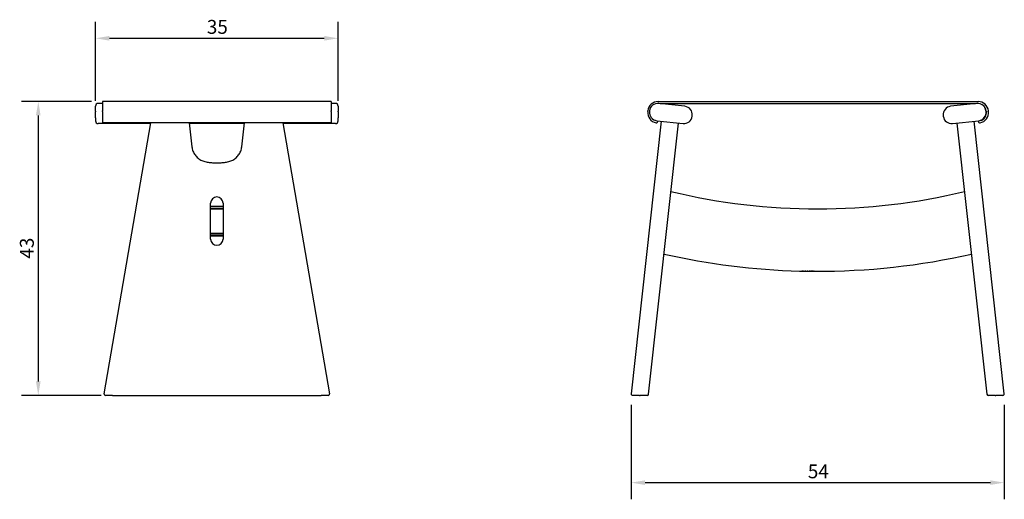
# Model space of a CAD drawing. Units: millimetres. Extents: x 383 to 2296, y 80 to 2648.
# Drawn here: x 493 to 1914, y 1957 to 2648 of the extents above; entities that cross this region are included whole.
import ezdxf

# ---------------------------------------------------------------- set-up
doc = ezdxf.new("R2010")
doc.units = ezdxf.units.MM
doc.header["$LTSCALE"] = 8
doc.layers.add('Dimension (ISO)', color=7, linetype='Continuous', lineweight=25)
doc.layers.add('Visible (ISO)', color=7, linetype='Continuous', lineweight=25)
doc.styles.add('FF2017 Note Text (ISO)', font='arial.ttf')
doc.dimstyles.new('Default (ISO)', dxfattribs={"dimscale": 8, "dimtxt": 2.5, "dimasz": 2.5, "dimexe": 3, "dimexo": 2, "dimgap": 0.75, "dimtad": 1, "dimdec": 1, "dimlfac": 0.1, "dimrnd": 1e-08, "dimtxsty": 'FF2017 Note Text (ISO)', "dimcen": 0.09, "dimdle": 10, "dimclrd": 256, "dimclre": 256, "dimclrt": 256, "dimadec": 1, "dimazin": 2, "dimtfac": 0.6, "dimtdec": 1, "dimtmove": 0, "dimatfit": 3, "dimfxl": 1, "dimtolj": 1, "dimlwd": -1, "dimlwe": -1, "dimarcsym": 0})

# ---------------------------------------------------------------- blocks, each defined once
blk = doc.blocks.new('*D6')
at = {"layer": 'Defpoints', "color": 0, "transparency": 16777216}
for p in [(612.8, 2530.2), (520.3, 2106.6), (627.2, 2106.6)]:
    blk.add_point(p, dxfattribs=at)
at = {"layer": 'Dimension (ISO)', "transparency": 16777216}
for p, q in [((596.8, 2530.2), (496.3, 2530.2)), ((520.3, 2510.2), (520.3, 2126.6)), ((611.2, 2106.6), (496.3, 2106.6))]:
    blk.add_line(p, q, dxfattribs=at)
for points in [[(516.9, 2510.2), (523.6, 2510.2), (520.3, 2530.2)], [(516.9, 2126.6), (523.6, 2126.6), (520.3, 2106.6)]]:
    blk.add_solid(points, dxfattribs=at)
at = {"layer": 'Dimension (ISO)', "transparency": 16777216, "insert": (493.8, 2303.7), "char_height": 20, "attachment_point": 1, "rotation": 90, "style": 'FF2017 Note Text (ISO)'}
blk.add_mtext('\\A1;43', dxfattribs=at)
blk = doc.blocks.new('*D7')
at = {"layer": 'Defpoints', "color": 0, "transparency": 16777216}
for p in [(1375.4, 2108.8), (1913.5, 2108.8), (1913.5, 1980.8)]:
    blk.add_point(p, dxfattribs=at)
at = {"layer": 'Dimension (ISO)', "transparency": 16777216}
for p, q in [((1375.4, 2092.8), (1375.4, 1956.8)), ((1913.5, 2092.8), (1913.5, 1956.8)), ((1395.4, 1980.8), (1893.5, 1980.8))]:
    blk.add_line(p, q, dxfattribs=at)
for points in [[(1395.4, 1984.1), (1395.4, 1977.5), (1375.4, 1980.8)], [(1893.5, 1984.1), (1893.5, 1977.5), (1913.5, 1980.8)]]:
    blk.add_solid(points, dxfattribs=at)
at = {"layer": 'Dimension (ISO)', "transparency": 16777216, "insert": (1630.2, 2007.1), "char_height": 20, "attachment_point": 1, "style": 'FF2017 Note Text (ISO)'}
blk.add_mtext('\\A1;54', dxfattribs=at)
blk = doc.blocks.new('*D10')
at = {"layer": 'Defpoints', "color": 0, "transparency": 16777216}
for p in [(952.8, 2621.3), (602.8, 2515.4), (952.8, 2515.4)]:
    blk.add_point(p, dxfattribs=at)
at = {"layer": 'Dimension (ISO)', "transparency": 16777216}
for p, q in [((602.8, 2531.4), (602.8, 2645.3)), ((952.8, 2531.4), (952.8, 2645.3)), ((622.8, 2621.3), (932.8, 2621.3))]:
    blk.add_line(p, q, dxfattribs=at)
for points in [[(622.8, 2624.7), (622.8, 2618), (602.8, 2621.3)], [(932.8, 2624.7), (932.8, 2618), (952.8, 2621.3)]]:
    blk.add_solid(points, dxfattribs=at)
at = {"layer": 'Dimension (ISO)', "transparency": 16777216, "insert": (763.4, 2647.8), "char_height": 20, "attachment_point": 1, "style": 'FF2017 Note Text (ISO)'}
blk.add_mtext('\\A1;35', dxfattribs=at)

msp = doc.modelspace()

# ---------------------------------------------------------------- linework, layer by layer
at = {"layer": 'Visible (ISO)'}
for p, q in [((612.77, 2530.2), (612.77, 2516.85)), ((942.77, 2530.2), (612.77, 2530.2)), ((942.77, 2530.2), (942.77, 2516.85)), ((1414.32, 2530.2), (1875.7, 2530.2)), ((602.77, 2516.38), (602.77, 2523.5)), ((602.77, 2516.38), (602.77, 2515.38)), ((602.77, 2506.55), (602.77, 2515.38)), ((612.77, 2527.5), (606.77, 2527.5)), ((612.77, 2515.85), (612.77, 2516.85)), ((612.77, 2515.85), (612.77, 2499.47)), ((948.77, 2527.5), (942.77, 2527.5)), ((942.77, 2515.85), (942.77, 2516.85)), ((942.77, 2515.85), (942.77, 2499.47)), ((952.77, 2523.5), (952.77, 2516.38)), ((952.77, 2515.38), (952.77, 2516.38)), ((952.77, 2515.38), (952.77, 2506.55)), ((1399.3, 2515.85), (1399.41, 2516.85)), ((1401.87, 2516.82), (1401.76, 2515.82)), ((1452.89, 2523.26), (1415.12, 2527.43)), ((1417.16, 2527.2), (1871.82, 2527.2)), ((1873.86, 2527.43), (1836.09, 2523.26)), ((1887.22, 2515.82), (1887.11, 2516.82)), ((1887.63, 2516.52), (1887.74, 2515.53)), ((1890.72, 2515.85), (1890.61, 2516.85)), ((602.77, 2506.55), (602.77, 2502.39)), ((602.77, 2502.34), (602.77, 2502.39)), ((612.77, 2499.44), (612.77, 2499.47)), ((942.77, 2499.44), (612.77, 2499.44)), ((615.24, 2108.91), (682.57, 2499.44)), ((737.99, 2499.44), (741.79, 2464.93)), ((813.74, 2464.93), (817.55, 2499.44)), ((872.96, 2499.44), (940.29, 2108.91)), ((942.77, 2499.47), (942.77, 2499.44)), ((952.77, 2502.39), (952.77, 2506.55)), ((952.77, 2502.39), (952.77, 2502.34)), ((1418.83, 2501.87), (1375.44, 2108.79)), ((1410.93, 2502.67), (1410.94, 2502.82)), ((1412.37, 2502.58), (1450.14, 2498.41)), ((1413.92, 2502.41), (1413.78, 2501.22)), ((1463.39, 2509.02), (1463.5, 2510.01)), ((1825.48, 2510.01), (1825.59, 2509.02)), ((1838.84, 2498.41), (1876.61, 2502.58)), ((1913.54, 2108.79), (1870.15, 2501.87)), ((1876.1, 2502.52), (1876.24, 2501.22)), ((1879.1, 2502.67), (1879.05, 2503.11)), ((682.38, 2498.34), (606.77, 2498.34)), ((817.43, 2498.34), (738.11, 2498.34)), ((948.77, 2498.34), (873.15, 2498.34)), ((1400.54, 2108.35), (1443.68, 2499.12)), ((1845.3, 2499.12), (1888.44, 2108.35)), ((768.77, 2378.67), (768.77, 2383.64)), ((768.77, 2331.96), (768.77, 2383.64)), ((768.77, 2379.41), (786.77, 2379.41)), ((768.77, 2374.96), (768.77, 2379.41)), ((768.77, 2378.67), (786.77, 2378.67)), ((786.77, 2375.69), (768.77, 2375.69)), ((768.77, 2339.91), (768.77, 2375.69)), ((786.77, 2374.96), (768.77, 2374.96)), ((786.77, 2383.64), (786.77, 2378.67)), ((786.77, 2383.64), (786.77, 2331.96)), ((786.77, 2379.41), (786.77, 2374.96)), ((786.77, 2375.69), (786.77, 2339.91)), ((768.77, 2340.64), (786.77, 2340.64)), ((768.77, 2336.2), (768.77, 2340.64)), ((768.77, 2339.91), (786.77, 2339.91)), ((786.77, 2336.93), (768.77, 2336.93)), ((768.77, 2331.96), (768.77, 2336.93)), ((786.77, 2336.2), (768.77, 2336.2)), ((786.77, 2340.64), (786.77, 2336.2)), ((786.77, 2336.93), (786.77, 2331.96)), ((1618.3, 2285.8), (1618.3, 2285.86)), ((1619.04, 2285.8), (1619.04, 2285.84)), ((1619.04, 2285.8), (1619.04, 2285.78)), ((1620.56, 2285.81), (1620.56, 2285.76)), ((1620.69, 2285.74), (1620.69, 2285.74)), ((1621.37, 2285.72), (1621.37, 2285.72)), ((1622.09, 2285.71), (1622.09, 2285.71)), ((1623.03, 2285.69), (1623.03, 2285.69)), ((1624.15, 2285.66), (1624.15, 2285.66)), ((1625.95, 2285.63), (1625.95, 2285.63)), ((1627.23, 2285.6), (1627.23, 2285.66)), ((1627.3, 2285.6), (1627.3, 2285.65)), ((1627.93, 2285.64), (1627.93, 2285.59)), ((1629.02, 2285.58), (1629.02, 2285.58)), ((1630.14, 2285.56), (1630.14, 2285.56)), ((1631.23, 2285.54), (1631.23, 2285.55)), ((1631.93, 2285.54), (1631.93, 2285.53)), ((1632.55, 2285.53), (1632.55, 2285.53)), ((1633.04, 2285.52), (1633.04, 2285.52)), ((1633.38, 2285.53), (1633.38, 2285.61)), ((1633.73, 2285.52), (1633.73, 2285.51)), ((1634.81, 2285.5), (1634.81, 2285.5)), ((1635.99, 2285.49), (1635.99, 2285.49)), ((1636.39, 2285.49), (1636.39, 2285.49)), ((1636.74, 2285.5), (1636.74, 2285.57)), ((1637.08, 2285.49), (1637.08, 2285.48)), ((1638.18, 2285.48), (1638.18, 2285.48)), ((1639.47, 2285.47), (1639.47, 2285.47)), ((1639.54, 2285.47), (1639.54, 2285.47)), ((1640.16, 2285.47), (1640.16, 2285.47)), ((627.17, 2106.57), (617.22, 2106.57)), ((627.17, 2106.57), (928.36, 2106.57)), ((938.32, 2106.57), (928.36, 2106.57)), ((1387.49, 2106.57), (1377.42, 2106.57)), ((1387.49, 2106.57), (1388.49, 2106.57)), ((1398.55, 2106.57), (1388.49, 2106.57)), ((1900.49, 2106.57), (1890.43, 2106.57)), ((1900.49, 2106.57), (1901.49, 2106.57)), ((1911.55, 2106.57), (1901.49, 2106.57))]:
    msp.add_line(p, q, dxfattribs=at)
for centre, radius, start, end in [((1414.32, 2515.2), 15, 90, 173.7), ((1875.7, 2515.2), 15, 6.3, 90), ((606.77, 2523.5), 4, 90, 180), ((948.77, 2523.5), 4, 0, 90), ((1414.21, 2514.21), 15, 173.7, 259.28827), ((1413.69, 2514.51), 12, 173.7, 263.7), ((1413.8, 2515.5), 12, 83.7, 173.7), ((1451.57, 2511.33), 12, 353.7, 83.7), ((1837.41, 2511.33), 12, 96.3, 186.3), ((1875.18, 2515.5), 12, 6.3, 96.3), ((1875.29, 2514.51), 12, 276.3, 6.3), ((1875.81, 2514.21), 15, 280.71173, 6.3), ((1875.81, 2514.21), 12, 285.89407, 6.3), ((1875.7, 2515.2), 12, 6.3, 61.82228), ((606.77, 2502.34), 4, 180, 270), ((948.77, 2502.34), 4, 270, 0), ((1414.21, 2514.21), 12, 238.94226, 254.10593), ((1411.8, 2501.44), 2, 259.28827, 353.7), ((1451.46, 2510.34), 12, 263.7, 353.7), ((1837.52, 2510.34), 12, 186.3, 276.3), ((1878.23, 2501.44), 2, 186.3, 280.71173), ((1644.49, 3285.46), 910, 256.54738, 283.45262), ((1644.49, 3285.46), 1000, 257.19404, 268.49949), ((1644.49, 3285.46), 1000, 269.75202, 282.80596), ((1644.49, 3285.46), 999.94, 268.49939, 268.6287), ((1644.49, 3285.46), 999.98, 268.54142, 268.62877), ((1644.49, 3285.46), 1000, 268.54144, 268.63612), ((1644.49, 3285.46), 1000, 268.63612, 268.6755), ((1644.49, 3285.46), 1000, 268.6755, 268.67899), ((1644.49, 3285.46), 1000, 268.71632, 268.72317), ((1644.49, 3285.46), 1000, 268.72317, 268.75324), ((1644.49, 3285.46), 1000, 268.85243, 268.92079), ((1644.49, 3285.46), 1000, 269.00795, 269.01135), ((1644.49, 3285.46), 999.95, 269.0113, 269.05095), ((1644.49, 3285.46), 1000, 269.051, 269.09631), ((1644.49, 3285.46), 1000, 269.19548, 269.24053), ((1644.49, 3285.46), 1000, 269.24053, 269.28023), ((1644.49, 3285.46), 1000, 269.28024, 269.28528), ((1644.49, 3285.46), 1000, 269.31579, 269.32179), ((1644.49, 3285.46), 1000, 269.32179, 269.34389), ((1644.49, 3285.46), 1000, 269.34389, 269.38352), ((1644.49, 3285.46), 1000, 269.38353, 269.43641), ((1644.49, 3285.46), 1000, 269.51291, 269.51348), ((1644.49, 3285.46), 1000, 269.51348, 269.536), ((1644.49, 3285.46), 1000, 269.536, 269.57563), ((1644.49, 3285.46), 1000, 269.57564, 269.62183), ((1644.49, 3285.46), 1000, 269.70898, 269.71239), ((1644.49, 3285.46), 1000, 269.71239, 269.75202), ((617.22, 2108.57), 2, 170.21828, 270), ((938.32, 2108.57), 2, 270, 9.78172), ((1377.42, 2108.57), 2, 173.7, 270), ((1398.55, 2108.57), 2, 270, 353.7), ((1890.43, 2108.57), 2, 186.3, 270), ((1911.55, 2108.57), 2, 270, 6.3)]:
    msp.add_arc(centre, radius, start, end, dxfattribs=at)
for centre, major_axis in [((777.77, 2383.64), (-9, 0)), ((777.77, 2383.64), (-9, 0)), ((777.77, 2331.96), (9, 0)), ((777.77, 2331.96), (9, 0))]:
    msp.add_ellipse(centre, major_axis=major_axis, ratio=0.993961, start_param=3.1415927, end_param=6.2831853, dxfattribs=at)
for points, knots in [([(741.79, 2464.93), (742.02, 2462.82), (742.53, 2460.75), (744.05, 2456.78), (745.07, 2454.9), (747.56, 2451.45), (749.03, 2449.88), (752.32, 2447.17), (754.14, 2446.03), (758.02, 2444.23), (760.07, 2443.59), (762.18, 2443.21)], [0.1090831, 0.1090831, 0.1090831, 0.1090831, 0.3655732, 0.3655732, 0.6220633, 0.6220633, 0.8785534, 0.8785534, 1.1350435, 1.1350435, 1.3915336, 1.3915336, 1.3915336, 1.3915336]), ([(793.35, 2443.21), (795.46, 2443.59), (797.52, 2444.23), (801.39, 2446.03), (803.21, 2447.17), (806.5, 2449.88), (807.97, 2451.45), (810.46, 2454.9), (811.48, 2456.78), (813.01, 2460.75), (813.51, 2462.82), (813.74, 2464.93)], [1.7500591, 1.7500591, 1.7500591, 1.7500591, 2.0065492, 2.0065492, 2.2630393, 2.2630393, 2.5195294, 2.5195294, 2.7760195, 2.7760195, 3.0325096, 3.0325096, 3.0325096, 3.0325096]), ([(762.18, 2443.21), (764.23, 2442.84), (766.3, 2442.54), (770.46, 2442.09), (772.54, 2441.94), (776.72, 2441.79), (778.81, 2441.79), (782.99, 2441.94), (785.07, 2442.09), (789.23, 2442.54), (791.3, 2442.84), (793.35, 2443.21)], [1.39153358, 1.39153358, 1.39153358, 1.39153358, 1.46323868, 1.46323868, 1.53494378, 1.53494378, 1.60664888, 1.60664888, 1.67835398, 1.67835398, 1.75005908, 1.75005908, 1.75005908, 1.75005908]), ([(1622.09, 2285.71), (1622.06, 2285.71), (1621.94, 2285.71), (1621.71, 2285.72), (1621.65, 2285.72), (1621.57, 2285.72), (1621.52, 2285.72), (1621.46, 2285.72), (1621.45, 2285.72), (1621.43, 2285.72)], [0, 0, 0, 0, 0.008386534, 0.008386534, 0.014136627, 0.014136627, 0.019907812, 0.019907812, 0.021735697, 0.021735697, 0.021735697, 0.021735697]), ([(1621.43, 2285.72), (1621.48, 2285.72), (1621.53, 2285.72), (1621.65, 2285.72), (1621.71, 2285.72), (1621.87, 2285.72), (1621.95, 2285.71), (1622.17, 2285.71), (1622.26, 2285.71), (1622.3, 2285.7)], [0.00022188, 0.00022188, 0.00022188, 0.00022188, 0.0270903, 0.0270903, 0.05190116, 0.05190116, 0.08312403, 0.08312403, 0.12700019, 0.12700019, 0.12700019, 0.12700019]), ([(1622.73, 2285.69), (1622.85, 2285.69), (1622.99, 2285.69), (1623.31, 2285.68), (1623.47, 2285.68), (1623.6, 2285.68)], [0.00029177, 0.00029177, 0.00029177, 0.00029177, 0.0469125, 0.0469125, 0.10173188, 0.10173188, 0.10173188, 0.10173188]), ([(1624.15, 2285.66), (1624.14, 2285.66), (1624.12, 2285.66), (1624.06, 2285.66), (1624.02, 2285.67), (1623.95, 2285.67), (1623.89, 2285.67), (1623.73, 2285.67), (1623.66, 2285.67), (1623.5, 2285.68), (1623.42, 2285.68), (1623.29, 2285.68), (1623.23, 2285.68), (1623.14, 2285.68), (1623.1, 2285.68), (1623.05, 2285.69), (1623.04, 2285.69), (1623.03, 2285.69)], [0, 0, 0, 0, 0.02706526, 0.02706526, 0.04479073, 0.04479073, 0.05915958, 0.05915958, 0.07093811, 0.07093811, 0.08339949, 0.08339949, 0.09400797, 0.09400797, 0.10421622, 0.10421622, 0.11569751, 0.11569751, 0.11569751, 0.11569751]), ([(1623.6, 2285.68), (1623.72, 2285.67), (1623.88, 2285.67), (1624.21, 2285.66), (1624.35, 2285.66), (1624.46, 2285.66)], [0, 0, 0, 0, 0.037646742, 0.037646742, 0.071162614, 0.071162614, 0.071162614, 0.071162614]), ([(1625.65, 2285.63), (1625.8, 2285.63), (1625.94, 2285.63), (1626.16, 2285.63), (1626.32, 2285.62), (1626.64, 2285.62), (1626.78, 2285.62), (1626.95, 2285.61), (1627, 2285.61), (1627.09, 2285.61), (1627.13, 2285.61), (1627.18, 2285.61)], [0.00028211, 0.00028211, 0.00028211, 0.00028211, 0.05690302, 0.05690302, 0.11579424, 0.11579424, 0.15752142, 0.15752142, 0.18950899, 0.18950899, 0.23459231, 0.23459231, 0.23459231, 0.23459231]), ([(1627.18, 2285.61), (1627.15, 2285.61), (1627.12, 2285.61), (1627.02, 2285.61), (1626.94, 2285.61), (1626.79, 2285.61), (1626.7, 2285.61), (1626.52, 2285.62), (1626.44, 2285.62), (1626.26, 2285.62), (1626.2, 2285.62), (1626.11, 2285.62), (1626.05, 2285.63), (1625.97, 2285.63), (1625.95, 2285.63), (1625.95, 2285.63)], [0.04247438, 0.04247438, 0.04247438, 0.04247438, 0.05834396, 0.05834396, 0.08849489, 0.08849489, 0.11270108, 0.11270108, 0.13239412, 0.13239412, 0.15778483, 0.15778483, 0.18093556, 0.18093556, 0.19842191, 0.19842191, 0.19842191, 0.19842191]), ([(1627.3, 2285.6), (1627.3, 2285.6), (1627.28, 2285.6), (1627.24, 2285.6), (1627.24, 2285.6), (1627.23, 2285.6)], [0, 0, 0, 0, 0.02831841, 0.02831841, 0.029981803, 0.029981803, 0.029981803, 0.029981803]), ([(1628.72, 2285.58), (1628.84, 2285.58), (1628.98, 2285.58), (1629.3, 2285.57), (1629.45, 2285.57), (1629.58, 2285.57)], [0.00029175, 0.00029175, 0.00029175, 0.00029175, 0.04690254, 0.04690254, 0.10184688, 0.10184688, 0.10184688, 0.10184688]), ([(1630.14, 2285.56), (1630.13, 2285.56), (1630.11, 2285.56), (1630.04, 2285.56), (1630.01, 2285.56), (1629.93, 2285.56), (1629.88, 2285.56), (1629.72, 2285.56), (1629.64, 2285.57), (1629.49, 2285.57), (1629.41, 2285.57), (1629.27, 2285.57), (1629.22, 2285.57), (1629.12, 2285.57), (1629.09, 2285.57), (1629.03, 2285.58), (1629.03, 2285.58), (1629.02, 2285.58)], [0, 0, 0, 0, 0.02709484, 0.02709484, 0.04485055, 0.04485055, 0.05924392, 0.05924392, 0.07104192, 0.07104192, 0.08352334, 0.08352334, 0.09414972, 0.09414972, 0.10437558, 0.10437558, 0.1158821, 0.1158821, 0.1158821, 0.1158821]), ([(1629.58, 2285.57), (1629.71, 2285.57), (1629.87, 2285.57), (1630.2, 2285.56), (1630.34, 2285.56), (1630.45, 2285.55)], [0, 0, 0, 0, 0.037958606, 0.037958606, 0.07184795, 0.07184795, 0.07184795, 0.07184795]), ([(1632.01, 2285.53), (1632.05, 2285.53), (1632.11, 2285.53), (1632.26, 2285.53), (1632.33, 2285.53), (1632.48, 2285.53), (1632.53, 2285.53), (1632.64, 2285.53), (1632.69, 2285.53), (1632.73, 2285.53)], [0.000222291, 0.000222291, 0.000222291, 0.000222291, 0.019389312, 0.019389312, 0.031485185, 0.031485185, 0.040900953, 0.040900953, 0.056772235, 0.056772235, 0.056772235, 0.056772235]), ([(1632.55, 2285.53), (1632.53, 2285.53), (1632.43, 2285.53), (1632.27, 2285.53), (1632.21, 2285.53), (1632.11, 2285.53), (1632.08, 2285.53), (1632.03, 2285.53), (1632.02, 2285.53), (1632.01, 2285.53)], [0, 0, 0, 0, 0.006315416, 0.006315416, 0.009215049, 0.009215049, 0.011600051, 0.011600051, 0.012447425, 0.012447425, 0.012447425, 0.012447425]), ([(1633.38, 2285.53), (1633.3, 2285.53), (1633.23, 2285.53), (1633.15, 2285.54), (1633.1, 2285.54), (1633.02, 2285.54), (1632.99, 2285.55), (1632.95, 2285.56), (1632.93, 2285.56), (1632.93, 2285.57), (1632.95, 2285.57), (1633, 2285.59), (1633.04, 2285.59), (1633.1, 2285.6), (1633.15, 2285.6), (1633.27, 2285.61), (1633.33, 2285.61), (1633.44, 2285.61), (1633.5, 2285.6), (1633.61, 2285.6), (1633.66, 2285.59), (1633.73, 2285.58), (1633.77, 2285.58), (1633.82, 2285.57), (1633.83, 2285.56), (1633.83, 2285.55), (1633.82, 2285.55), (1633.78, 2285.54), (1633.75, 2285.54), (1633.66, 2285.53), (1633.61, 2285.53), (1633.52, 2285.53), (1633.46, 2285.53), (1633.38, 2285.53)], [0, 0, 0, 0, 0.02393935, 0.02393935, 0.03265978, 0.03265978, 0.03931761, 0.03931761, 0.04551583, 0.04551583, 0.05107312, 0.05107312, 0.05847308, 0.05847308, 0.06665002, 0.06665002, 0.07327876, 0.07327876, 0.07962008, 0.07962008, 0.08724173, 0.08724173, 0.09399445, 0.09399445, 0.09939701, 0.09939701, 0.10500168, 0.10500168, 0.11183851, 0.11183851, 0.12061281, 0.12061281, 0.14114925, 0.14114925, 0.14114925, 0.14114925]), ([(1634.65, 2285.5), (1634.76, 2285.5), (1634.9, 2285.5), (1635.25, 2285.5), (1635.4, 2285.5), (1635.82, 2285.5), (1635.96, 2285.49), (1636, 2285.49)], [0.00033629, 0.00033629, 0.00033629, 0.00033629, 0.03832527, 0.03832527, 0.06628284, 0.06628284, 0.11561859, 0.11561859, 0.11561859, 0.11561859]), ([(1635.99, 2285.49), (1635.89, 2285.49), (1635.78, 2285.49), (1635.53, 2285.5), (1635.4, 2285.5), (1635.18, 2285.5), (1635.1, 2285.5), (1634.95, 2285.5), (1634.91, 2285.5), (1634.86, 2285.5), (1634.84, 2285.5), (1634.82, 2285.5), (1634.81, 2285.5), (1634.81, 2285.5)], [0, 0, 0, 0, 0.03152418, 0.03152418, 0.04887284, 0.04887284, 0.06226023, 0.06226023, 0.07943176, 0.07943176, 0.09556597, 0.09556597, 0.11158731, 0.11158731, 0.11158731, 0.11158731]), ([(1636.74, 2285.5), (1636.66, 2285.5), (1636.59, 2285.5), (1636.5, 2285.5), (1636.46, 2285.51), (1636.37, 2285.51), (1636.34, 2285.51), (1636.3, 2285.52), (1636.29, 2285.53), (1636.29, 2285.54), (1636.3, 2285.54), (1636.35, 2285.55), (1636.39, 2285.56), (1636.45, 2285.56), (1636.5, 2285.57), (1636.62, 2285.57), (1636.68, 2285.57), (1636.8, 2285.57), (1636.85, 2285.57), (1636.97, 2285.57), (1637.01, 2285.56), (1637.08, 2285.55), (1637.12, 2285.55), (1637.17, 2285.54), (1637.19, 2285.53), (1637.19, 2285.52), (1637.18, 2285.52), (1637.13, 2285.51), (1637.1, 2285.51), (1637.01, 2285.5), (1636.96, 2285.5), (1636.88, 2285.5), (1636.81, 2285.5), (1636.74, 2285.5)], [0, 0, 0, 0, 0.02391202, 0.02391202, 0.03262427, 0.03262427, 0.03927182, 0.03927182, 0.04547738, 0.04547738, 0.05105546, 0.05105546, 0.05849208, 0.05849208, 0.06669328, 0.06669328, 0.07333106, 0.07333106, 0.07967608, 0.07967608, 0.08729404, 0.08729404, 0.09404186, 0.09404186, 0.09944367, 0.09944367, 0.10508013, 0.10508013, 0.11201718, 0.11201718, 0.12092397, 0.12092397, 0.14181215, 0.14181215, 0.14181215, 0.14181215]), ([(1637.89, 2285.48), (1638.03, 2285.48), (1638.17, 2285.48), (1638.4, 2285.48), (1638.56, 2285.48), (1638.88, 2285.47), (1639.01, 2285.47), (1639.19, 2285.47), (1639.24, 2285.47), (1639.32, 2285.47), (1639.37, 2285.47), (1639.41, 2285.47)], [0.00028209, 0.00028209, 0.00028209, 0.00028209, 0.05683417, 0.05683417, 0.11574288, 0.11574288, 0.15746638, 0.15746638, 0.18939353, 0.18939353, 0.23425074, 0.23425074, 0.23425074, 0.23425074]), ([(1639.41, 2285.47), (1639.38, 2285.47), (1639.35, 2285.47), (1639.25, 2285.47), (1639.18, 2285.47), (1639.03, 2285.47), (1638.94, 2285.47), (1638.75, 2285.47), (1638.67, 2285.47), (1638.5, 2285.47), (1638.43, 2285.47), (1638.34, 2285.47), (1638.28, 2285.48), (1638.2, 2285.48), (1638.18, 2285.48), (1638.18, 2285.48)], [0.04247409, 0.04247409, 0.04247409, 0.04247409, 0.05836491, 0.05836491, 0.0885235, 0.0885235, 0.11269544, 0.11269544, 0.13233318, 0.13233318, 0.15764402, 0.15764402, 0.1807255, 0.1807255, 0.19817281, 0.19817281, 0.19817281, 0.19817281]), ([(1639.54, 2285.47), (1639.53, 2285.47), (1639.51, 2285.47), (1639.47, 2285.47), (1639.47, 2285.47), (1639.47, 2285.47)], [0, 0, 0, 0, 0.028324224, 0.028324224, 0.029981422, 0.029981422, 0.029981422, 0.029981422])]:
    msp.add_open_spline(points, degree=3, knots=knots, dxfattribs=at)
for points in [[(1622.3, 2285.7), (1622.27, 2285.7), (1622.24, 2285.7), (1622.21, 2285.7)], [(1625.95, 2285.63), (1625.95, 2285.63), (1625.95, 2285.63), (1625.95, 2285.63)], [(1627.3, 2285.6), (1627.3, 2285.6), (1627.3, 2285.6), (1627.3, 2285.6)], [(1632.73, 2285.53), (1632.71, 2285.53), (1632.68, 2285.53), (1632.65, 2285.53)], [(1634.81, 2285.5), (1634.81, 2285.5), (1634.81, 2285.5), (1634.81, 2285.5)], [(1636, 2285.49), (1636, 2285.49), (1636, 2285.49), (1636, 2285.49)], [(1638.18, 2285.48), (1638.18, 2285.48), (1638.18, 2285.48), (1638.18, 2285.48)], [(1639.54, 2285.47), (1639.54, 2285.47), (1639.54, 2285.47), (1639.54, 2285.47)]]:
    msp.add_open_spline(points, degree=3, dxfattribs=at)

# ---------------------------------------------------------------- dimensions: what is measured, and where the dimension line sits
at = {"layer": 'Dimension (ISO)'}
for base, p1, p2, angle, override, picture, middle in [((952.77, 2621.35), (602.77, 2515.38), (952.77, 2515.38), 180, {"dimgap": 0.75, "dimdec": 1, "dimlfac": 0.1, "dimtol": 0, "dimlim": 0, "dimtp": 0, "dimtm": 0, "dimtdec": 1, "dimtofl": 0, "dimatfit": 1}, '*D10', (777.77, 2621.35)), ((520.25, 2106.57), (612.77, 2530.2), (627.17, 2106.57), 90, {"dimgap": 0.75, "dimdec": 1, "dimlfac": 0.101502, "dimtol": 0, "dimlim": 0, "dimtp": 0, "dimtm": 0, "dimtdec": 1, "dimtofl": 0, "dimatfit": 1}, '*D6', (520.25, 2318.39)), ((1913.54, 1980.79), (1375.44, 2108.79), (1913.54, 2108.79), 180, {"dimgap": 0.75, "dimdec": 0, "dimlfac": 0.1, "dimtol": 0, "dimlim": 0, "dimtp": 0, "dimtm": 0, "dimtdec": 1, "dimtofl": 0, "dimatfit": 1}, '*D7', (1644.49, 1980.79))]:
    dim = msp.add_linear_dim(base=base, p1=p1, p2=p2, angle=angle, dimstyle='Default (ISO)', override=override, dxfattribs=at)
    dim.commit()
    dim.dimension.update_dxf_attribs({"geometry": picture, "text_midpoint": middle, "dimtype": 160})

doc.saveas('drawing.dxf')
